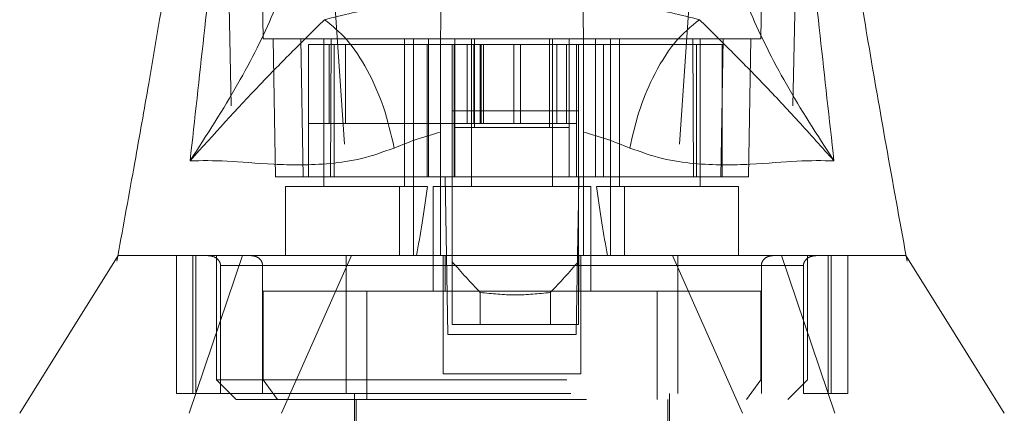
# Model space of a CAD drawing. Units: inches. Extents: x 0 to 23.4, y 0 to 16.5.
# Drawn here: x 7.7 to 8, y 2.9 to 3 of the extents above; entities that cross this region are included whole.
import ezdxf

# ---------------------------------------------------------------- set-up
doc = ezdxf.new("R2010")
doc.units = ezdxf.units.IN
doc.header["$MEASUREMENT"] = 0
doc.linetypes.add('HIDDEN', pattern=[0.075, 0.05, -0.025])

msp = doc.modelspace()

# ---------------------------------------------------------------- linework, layer by layer
at = {"color": 7, "linetype": 'HIDDEN', "lineweight": 0}
for p, q in [((7.74738, 3.02592), (7.74566, 3.12435)), ((7.89108, 3.12435), (7.88936, 3.02592)), ((7.9007, 3.10679), (7.89759, 2.96405)), ((7.7637, 3.09556), (7.77274, 2.96405)), ((7.87303, 3.09556), (7.864, 2.96405)), ((7.75019, 3.02592), (7.75087, 2.98655)), ((7.75806, 3.02592), (7.75875, 2.98655)), ((7.76026, 2.98655), (7.76026, 3.02423)), ((7.76763, 3.02423), (7.76026, 3.02423)), ((7.76465, 3.02592), (7.76465, 2.98374)), ((7.76622, 3.02423), (7.76622, 3.00174)), ((7.76652, 2.98655), (7.76678, 3.02592)), ((7.76763, 2.98655), (7.76763, 3.02423)), ((7.79796, 3.02423), (7.76763, 3.02423)), ((7.77082, 3.02423), (7.77082, 3.00174)), ((7.78771, 2.98374), (7.78771, 3.02592)), ((7.79025, 2.98374), (7.79025, 3.02592)), ((7.79414, 2.98655), (7.79414, 3.02423)), ((7.79454, 2.98655), (7.79454, 3.02592)), ((7.80188, 3.02423), (7.80188, 3.00174)), ((7.80206, 3.00061), (7.80206, 3.02423)), ((7.80559, 3.00174), (7.80559, 3.02423)), ((7.80684, 3.02592), (7.80684, 2.98374)), ((7.8075, 3.00174), (7.8075, 3.02423)), ((7.80768, 3.00061), (7.80768, 3.02423)), ((7.80928, 3.00174), (7.80928, 3.02423)), ((7.80952, 3.02423), (7.80952, 3.00174)), ((7.81025, 3.02423), (7.81025, 3.00174)), ((7.81892, 3.02423), (7.81892, 3.00174)), ((7.82077, 3.00174), (7.82077, 3.02423)), ((7.82905, 3.02423), (7.82905, 3.00061)), ((7.8299, 2.98374), (7.8299, 3.02592)), ((7.83112, 3.02423), (7.83112, 3.00174)), ((7.83393, 3.00174), (7.83393, 3.02423)), ((7.83468, 3.00061), (7.83468, 3.02423)), ((7.83675, 3.02423), (7.83675, 3.00174)), ((7.87099, 3.02423), (7.83878, 3.02423)), ((7.84219, 2.98655), (7.84219, 3.02592)), ((7.84448, 3.02423), (7.84448, 2.98655)), ((7.84649, 3.02592), (7.84649, 2.98374)), ((7.84902, 3.02592), (7.84902, 2.98374)), ((7.86995, 3.02592), (7.87021, 2.98655)), ((7.87099, 3.02423), (7.87099, 2.98655)), ((7.87837, 3.02423), (7.87099, 3.02423)), ((7.87208, 2.98374), (7.87208, 3.02592)), ((7.87798, 2.98655), (7.87867, 3.02592)), ((7.87837, 2.98655), (7.87837, 3.02423)), ((7.88586, 2.98655), (7.88655, 3.02592)), ((7.76026, 3.00174), (7.77082, 3.00174)), ((7.77082, 3.00174), (7.80928, 3.00174)), ((7.80188, 3.00174), (7.80188, 2.98655)), ((7.80928, 3.00174), (7.81025, 3.00174)), ((7.81025, 3.00174), (7.81892, 3.00174)), ((7.81892, 3.00174), (7.82865, 3.00174)), ((7.82865, 3.00174), (7.83675, 3.00174)), ((7.83675, 3.00174), (7.83675, 2.98655)), ((7.80206, 2.98655), (7.80206, 3.00061)), ((7.80206, 3.00061), (7.83468, 3.00061)), ((7.83468, 2.98655), (7.83468, 3.00061)), ((7.75875, 2.98655), (7.75087, 2.98655)), ((7.76652, 2.98655), (7.75875, 2.98655)), ((7.79796, 2.98655), (7.76652, 2.98655)), ((7.80131, 2.98655), (7.80188, 2.98655)), ((7.83675, 2.98655), (7.80188, 2.98655)), ((7.83731, 2.98655), (7.83675, 2.98655)), ((7.87021, 2.98655), (7.83878, 2.98655)), ((7.87798, 2.98655), (7.87021, 2.98655)), ((7.88586, 2.98655), (7.87798, 2.98655)), ((7.87798, 2.98655), (7.87837, 2.98655)), ((7.78622, 2.98374), (7.75369, 2.98374)), ((7.75369, 2.98374), (7.75369, 2.96405)), ((7.78622, 2.96405), (7.78622, 2.98374)), ((7.78622, 2.98374), (7.79025, 2.98374)), ((7.79025, 2.98374), (7.79025, 2.96405)), ((7.79025, 2.98374), (7.79426, 2.98374)), ((7.84086, 2.98374), (7.79587, 2.98374)), ((7.79587, 2.98374), (7.79587, 2.95393)), ((7.84086, 2.95393), (7.84086, 2.98374)), ((7.84248, 2.98374), (7.84649, 2.98374)), ((7.84649, 2.96405), (7.84649, 2.98374)), ((7.84649, 2.98374), (7.85051, 2.98374)), ((7.85051, 2.98374), (7.85051, 2.96405)), ((7.88305, 2.98374), (7.85051, 2.98374)), ((7.88305, 2.96405), (7.88305, 2.98374)), ((7.83731, 2.97956), (7.83704, 2.96405)), ((7.70584, 2.96386), (7.70558, 2.96246)), ((7.70596, 2.96405), (7.70595, 2.96404)), ((7.72256, 2.92468), (7.72256, 2.96405)), ((7.72626, 2.91906), (7.74147, 2.96405)), ((7.72725, 2.96405), (7.72725, 2.92468)), ((7.72813, 2.92468), (7.72813, 2.96405)), ((7.734, 2.96405), (7.734, 2.92862)), ((7.77255, 2.96405), (7.75254, 2.91906)), ((7.79868, 2.96405), (7.79868, 2.93031)), ((7.79925, 2.96405), (7.79925, 2.95393)), ((7.80009, 2.94156), (7.79969, 2.96405)), ((7.80131, 2.96229), (7.80131, 2.94437)), ((7.83704, 2.96405), (7.83665, 2.94156)), ((7.83731, 2.96229), (7.83731, 2.94437)), ((7.83748, 2.95393), (7.83748, 2.96405)), ((7.83805, 2.96405), (7.83805, 2.93031)), ((7.88419, 2.91906), (7.86419, 2.96405)), ((7.89526, 2.96405), (7.91048, 2.91906)), ((7.90273, 2.92862), (7.90273, 2.96405)), ((7.9086, 2.96405), (7.9086, 2.92468)), ((7.90948, 2.92468), (7.90948, 2.96405)), ((7.91418, 2.92468), (7.91418, 2.96405)), ((7.93078, 2.96404), (7.93078, 2.96405)), ((7.93115, 2.96246), (7.9309, 2.96386)), ((7.79868, 2.96124), (7.73517, 2.96124)), ((7.73517, 2.92468), (7.73517, 2.96124)), ((7.73517, 2.96124), (7.74717, 2.96124)), ((7.74717, 2.96124), (7.74717, 2.92468)), ((7.77104, 2.96124), (7.8657, 2.96124)), ((7.77104, 2.96124), (7.77104, 2.92468)), ((7.90156, 2.96124), (7.83805, 2.96124)), ((7.8657, 2.96124), (7.8657, 2.92468)), ((7.88956, 2.96124), (7.90156, 2.96124)), ((7.88956, 2.96124), (7.88956, 2.92468)), ((7.90156, 2.92468), (7.90156, 2.96124)), ((7.74736, 2.95393), (7.74736, 2.92862)), ((7.77691, 2.95393), (7.74736, 2.95393)), ((7.85982, 2.95393), (7.77691, 2.95393)), ((7.77691, 2.95393), (7.77691, 2.923)), ((7.85982, 2.95393), (7.85982, 2.923)), ((7.88937, 2.95393), (7.85982, 2.95393)), ((7.88937, 2.92862), (7.88937, 2.95393)), ((7.80931, 2.95353), (7.80931, 2.94437)), ((7.82931, 2.94437), (7.82931, 2.95353)), ((7.80931, 2.94437), (7.80131, 2.94437)), ((7.82931, 2.94437), (7.80931, 2.94437)), ((7.83731, 2.94437), (7.82931, 2.94437)), ((7.83665, 2.94156), (7.80009, 2.94156)), ((7.734, 2.92862), (7.90273, 2.92862)), ((7.734, 2.92862), (7.73963, 2.923)), ((7.75144, 2.923), (7.74736, 2.92862)), ((7.83805, 2.93031), (7.79868, 2.93031)), ((7.8853, 2.923), (7.88937, 2.92862)), ((7.89711, 2.923), (7.90273, 2.92862)), ((7.72725, 2.92468), (7.72256, 2.92468)), ((7.72725, 2.92468), (7.72813, 2.92468)), ((7.72813, 2.92468), (7.73517, 2.92468)), ((7.73517, 2.92468), (7.90156, 2.92468)), ((7.73963, 2.923), (7.89711, 2.923)), ((7.77337, 2.92468), (7.77337, 2.87406)), ((7.77393, 2.923), (7.77393, 2.82794)), ((7.8628, 2.82794), (7.8628, 2.923)), ((7.86336, 2.87406), (7.86336, 2.92468)), ((7.90156, 2.92468), (7.9086, 2.92468)), ((7.9086, 2.92468), (7.90948, 2.92468)), ((7.90948, 2.92468), (7.91418, 2.92468))]:
    msp.add_line(p, q, dxfattribs=at)
at = {"color": 7, "linetype": 'Continuous', "lineweight": 15}
for p, q in [((7.79796, 3.02592), (7.80206, 3.02592)), ((7.80131, 3.02423), (7.79796, 3.02423)), ((7.80131, 3.02423), (7.80131, 3.00539)), ((7.83731, 3.02423), (7.80131, 3.02423)), ((7.80206, 3.02592), (7.80768, 3.02592)), ((7.80206, 3.02423), (7.80206, 3.02592)), ((7.80768, 3.02592), (7.82905, 3.02592)), ((7.82905, 3.02592), (7.83468, 3.02592)), ((7.83468, 3.02423), (7.83468, 3.02592)), ((7.83468, 3.02592), (7.83878, 3.02592)), ((7.83731, 3.02423), (7.83731, 3.00539)), ((7.83878, 3.02423), (7.83731, 3.02423)), ((7.83731, 3.00539), (7.80131, 3.00539)), ((7.80131, 3.00539), (7.80131, 2.96229)), ((7.83731, 3.00539), (7.83731, 2.96229)), ((7.79796, 2.96405), (7.79796, 2.99927)), ((7.83878, 2.99927), (7.83878, 2.96405)), ((7.7993, 2.98655), (7.79796, 2.98655)), ((7.79969, 2.96405), (7.7993, 2.98655)), ((7.80131, 2.98655), (7.7993, 2.98655)), ((7.83743, 2.98655), (7.83731, 2.97956)), ((7.83818, 2.98655), (7.83731, 2.98655)), ((7.83878, 2.98655), (7.83818, 2.98655))]:
    msp.add_line(p, q, dxfattribs=at)
at = {"color": 8, "linetype": 'Continuous', "lineweight": 15}
for p, q in [((7.80768, 3.02423), (7.80768, 3.02592)), ((7.82905, 3.02592), (7.82905, 3.02423))]:
    msp.add_line(p, q, dxfattribs=at)
at = {"color": 7, "linetype": 'HIDDEN', "lineweight": 0, "flags": 128}
msp.add_lwpolyline([(7.73604, 3.10679), (7.73759, 3.03542), (7.73914, 2.96405)], dxfattribs=at)
at = {"color": 7, "linetype": 'Continuous', "lineweight": 15, "flags": 128}
for points in [[(7.70595, 2.96404), (7.6919, 2.94156), (7.67785, 2.91906)], [(7.95889, 2.91906), (7.94483, 2.94156), (7.93078, 2.96404)]]:
    msp.add_lwpolyline(points, dxfattribs=at)
at = {"color": 7, "linetype": 'HIDDEN', "lineweight": 0}
for centre, major_axis, ratio, start_param, end_param in [((7.77618, 3.05973), (0, 0.12759), 0.176327, 3.864491, 4.07437), ((7.86055, 3.05973), (0, 0.12759), 0.176327, 2.208815, 2.418694), ((8.0121, 3.11932), (0.2707, 0), 0.924555, 3.819837, 3.865654), ((7.62652, 3.11932), (0.2707, 0), 0.924555, 5.559124, 5.604941)]:
    msp.add_ellipse(centre, major_axis=major_axis, ratio=ratio, start_param=start_param, end_param=end_param, dxfattribs=at)
at = {"color": 7, "linetype": 'Continuous', "lineweight": 15}
for points, knots in [([(7.72648, 2.9911), (7.72913, 3.01487), (7.7349, 3.06667), (7.73932, 3.11845), (7.74171, 3.14647)], [0, 0, 0, 0, 0.458968, 1, 1, 1, 1]), ([(7.89502, 3.14647), (7.89741, 3.11845), (7.90183, 3.06667), (7.90761, 3.01487), (7.91026, 2.9911)], [0, 0, 0, 0, 0.541032, 1, 1, 1, 1]), ([(7.73106, 3.12703), (7.73049, 3.12123), (7.72926, 3.10863), (7.72687, 3.09037), (7.72443, 3.07326), (7.72224, 3.05888), (7.72009, 3.04531), (7.71761, 3.03024), (7.71444, 3.0117), (7.71047, 2.98918), (7.70747, 2.97278), (7.70584, 2.96386)], [0, 0, 0, 0, 0.105053, 0.227976, 0.332167, 0.416122, 0.490171, 0.581505, 0.694043, 0.83355, 1, 1, 1, 1]), ([(7.9309, 2.96386), (7.92897, 2.97439), (7.92528, 2.99458), (7.9202, 3.02374), (7.91499, 3.05536), (7.90969, 3.0895), (7.90702, 3.11488), (7.90574, 3.12704)], [0, 0, 0, 0, 0.197637, 0.37887, 0.540041, 0.779589, 1, 1, 1, 1]), ([(7.75973, 3.06807), (7.759, 3.06272), (7.75756, 3.05206), (7.75069, 3.03342), (7.74077, 3.01323), (7.73125, 2.99848), (7.72648, 2.9911)], [0, 0, 0, 0, 0.250336, 0.499328, 0.749214, 1, 1, 1, 1]), ([(7.91026, 2.9911), (7.90549, 2.99848), (7.89597, 3.01323), (7.88605, 3.03342), (7.87918, 3.05206), (7.87773, 3.06272), (7.877, 3.06807)], [0, 0, 0, 0, 0.250615, 0.500592, 0.74964, 1, 1, 1, 1]), ([(7.76486, 3.03135), (7.77012, 3.03266), (7.78056, 3.03526), (7.79232, 3.03661), (7.79816, 3.03728)], [0, 0, 0, 0, 0.503629, 1, 1, 1, 1]), ([(7.79812, 3.03531), (7.79809, 3.03361), (7.79805, 3.03108), (7.79798, 3.02719), (7.79796, 3.02592)], [0, 0, 0, 0, 0.674485, 1, 1, 1, 1]), ([(7.83858, 3.03728), (7.84445, 3.0366), (7.85621, 3.03525), (7.86664, 3.03265), (7.87188, 3.03135)], [0, 0, 0, 0, 0.498927, 1, 1, 1, 1]), ([(7.83878, 3.02592), (7.83872, 3.02937), (7.83865, 3.033), (7.83861, 3.0352), (7.83861, 3.03531)], [0, 0, 0, 0, 0.952448, 1, 1, 1, 1]), ([(7.72648, 2.9911), (7.73318, 2.99854), (7.74301, 3.00946), (7.75533, 3.02194), (7.7618, 3.02833), (7.76486, 3.03135)], [0, 0, 0, 0, 0.530699, 0.778686, 1, 1, 1, 1]), ([(7.87188, 3.03135), (7.86945, 3.02938), (7.86461, 3.02544), (7.85868, 3.01563), (7.85433, 3.00512), (7.85277, 2.9982), (7.85198, 2.99474)], [0, 0, 0, 0, 0.279768, 0.559535, 0.779767, 1, 1, 1, 1]), ([(7.87188, 3.03135), (7.87493, 3.02834), (7.8814, 3.02195), (7.89044, 3.01276), (7.90007, 3.00249), (7.90684, 2.99492), (7.91026, 2.9911)], [0, 0, 0, 0, 0.221305, 0.46928, 0.73164, 1, 1, 1, 1]), ([(7.79796, 2.99927), (7.79796, 3.00378), (7.79796, 3.01279), (7.79796, 3.02145), (7.79796, 3.02541), (7.79796, 3.02592)], [0, 0, 0, 0, 0.466386, 0.932002, 1, 1, 1, 1]), ([(7.83878, 3.02592), (7.83878, 3.02208), (7.83878, 3.0141), (7.83878, 3.00433), (7.83878, 2.99927)], [0, 0, 0, 0, 0.4821086, 1, 1, 1, 1]), ([(7.79796, 2.99927), (7.79571, 2.99862), (7.7911, 2.99731), (7.7869, 2.99561), (7.78475, 2.99474)], [0, 0, 0, 0, 0.488531, 1, 1, 1, 1]), ([(7.85198, 2.99474), (7.84983, 2.99561), (7.84563, 2.99731), (7.84102, 2.99863), (7.83878, 2.99927)], [0, 0, 0, 0, 0.512159, 1, 1, 1, 1]), ([(7.78475, 2.99474), (7.78161, 2.99363), (7.77526, 2.99137), (7.76307, 2.98978), (7.74951, 2.98996), (7.73623, 2.99124), (7.72978, 2.99114), (7.72648, 2.9911)], [0, 0, 0, 0, 0.112427, 0.227999, 0.470967, 0.729596, 1, 1, 1, 1]), ([(7.91026, 2.9911), (7.90696, 2.99114), (7.9005, 2.99124), (7.88722, 2.98996), (7.87366, 2.98978), (7.86148, 2.99137), (7.85512, 2.99363), (7.85198, 2.99474)], [0, 0, 0, 0, 0.270404, 0.529033, 0.772001, 0.887573, 1, 1, 1, 1]), ([(7.70588, 2.96405), (7.70588, 2.96405), (7.70577, 2.96405), (7.70607, 2.96405), (7.70703, 2.96405), (7.70943, 2.96405), (7.71395, 2.96405), (7.72065, 2.96405), (7.72887, 2.96405), (7.73828, 2.96405), (7.74618, 2.96405), (7.7556, 2.96405), (7.76776, 2.96405), (7.78123, 2.96405), (7.79208, 2.96405), (7.79796, 2.96405)], [0, 0, 0, 0, 0.000131, 0.062969, 0.110502, 0.237727, 0.335554, 0.420008, 0.576631, 0.638495, 0.688269, 0.77631, 0.845641, 0.916407, 1, 1, 1, 1]), ([(7.74111, 2.96405), (7.74191, 2.96405), (7.74547, 2.96405), (7.7523, 2.96405), (7.76228, 2.96405), (7.77108, 2.96405), (7.78118, 2.96405), (7.79034, 2.96405), (7.80154, 2.96405), (7.81352, 2.96405), (7.82505, 2.96405), (7.83549, 2.96405), (7.84148, 2.96405), (7.84433, 2.96405)], [0, 0, 0, 0, 0.040873, 0.182852, 0.264237, 0.405933, 0.466177, 0.559715, 0.655438, 0.749163, 0.846624, 0.92711, 1, 1, 1, 1]), ([(7.83878, 2.96405), (7.84131, 2.96405), (7.84843, 2.96405), (7.85692, 2.96405), (7.86563, 2.96405), (7.87516, 2.96405), (7.88404, 2.96405), (7.89233, 2.96405), (7.90064, 2.96405), (7.91031, 2.96405), (7.92075, 2.96405), (7.92732, 2.96405), (7.9305, 2.96405), (7.93067, 2.96405), (7.93074, 2.96405)], [0, 0, 0, 0, 0.035528, 0.099978, 0.128702, 0.178019, 0.267199, 0.306784, 0.367161, 0.477364, 0.601952, 0.788589, 0.905648, 1, 1, 1, 1]), ([(7.93083, 2.96405), (7.93084, 2.96405), (7.93089, 2.96405), (7.93079, 2.96405), (7.93071, 2.96405)], [0, 0, 0, 0, 0.218114, 1, 1, 1, 1])]:
    msp.add_open_spline(points, degree=3, knots=knots, dxfattribs=at)
msp.add_open_spline([(7.78475, 2.99474), (7.78384, 2.99867), (7.78202, 3.00654), (7.77719, 3.01727), (7.77134, 3.02619), (7.76702, 3.02963), (7.76486, 3.03135)], degree=3, dxfattribs=at)
at = {"color": 7, "linetype": 'HIDDEN', "lineweight": 0}
for points, knots in [([(7.74738, 3.02592), (7.74756, 3.02592), (7.74792, 3.02592), (7.75087, 3.02592), (7.75586, 3.02592), (7.76264, 3.02592), (7.77086, 3.02592), (7.77897, 3.02592), (7.78778, 3.02592), (7.79454, 3.02592), (7.79796, 3.02592)], [0, 0, 0, 0, 0.162091, 0.324631, 0.487444, 0.651105, 0.758014, 0.865878, 0.932141, 1, 1, 1, 1]), ([(7.83878, 3.02592), (7.8415, 3.02592), (7.847, 3.02592), (7.85434, 3.02592), (7.86127, 3.02592), (7.86962, 3.02592), (7.87694, 3.02592), (7.88283, 3.02592), (7.88804, 3.02592), (7.88883, 3.02592), (7.88936, 3.02592)], [0, 0, 0, 0, 0.052992, 0.10737, 0.186438, 0.266308, 0.429144, 0.570764, 0.712921, 1, 1, 1, 1]), ([(7.70599, 2.96405), (7.70593, 2.96405), (7.70573, 2.96405), (7.70708, 2.96405), (7.71063, 2.96405), (7.71509, 2.96405), (7.72165, 2.96405), (7.72918, 2.96405), (7.73723, 2.96405), (7.74111, 2.96405)], [0, 0, 0, 0, 0.076491, 0.276513, 0.405646, 0.581281, 0.684633, 0.848031, 1, 1, 1, 1]), ([(7.73517, 2.96124), (7.73516, 2.96142), (7.73513, 2.96181), (7.73485, 2.96245), (7.73423, 2.96319), (7.73309, 2.96389), (7.7321, 2.96399), (7.73154, 2.96405)], [0, 0, 0, 0, 0.083434, 0.185914, 0.343048, 0.620615, 1, 1, 1, 1]), ([(7.74382, 2.96405), (7.7443, 2.964), (7.74522, 2.96391), (7.74629, 2.96323), (7.74694, 2.96239), (7.74716, 2.9617), (7.74717, 2.96132), (7.74717, 2.96124)], [0, 0, 0, 0, 0.296532, 0.567107, 0.759245, 0.952306, 1, 1, 1, 1]), ([(7.77104, 2.96405), (7.77104, 2.964), (7.77104, 2.96391), (7.77104, 2.96323), (7.77104, 2.96239), (7.77104, 2.9617), (7.77104, 2.96132), (7.77104, 2.96124)], [0, 0, 0, 0, 0.2965318, 0.5671069, 0.7592454, 0.9523055, 1, 1, 1, 1]), ([(7.84433, 2.96405), (7.84471, 2.96405), (7.84972, 2.96405), (7.85857, 2.96405), (7.87015, 2.96405), (7.88072, 2.96405), (7.8903, 2.96405), (7.89904, 2.96405), (7.90649, 2.96405), (7.91274, 2.96405), (7.91776, 2.96405), (7.92183, 2.96405), (7.92665, 2.96405), (7.92951, 2.96405), (7.93074, 2.96405), (7.9308, 2.96405), (7.93083, 2.96405)], [0, 0, 0, 0, 0.005528, 0.072617, 0.141578, 0.207588, 0.282064, 0.35731, 0.435059, 0.507741, 0.58074, 0.647991, 0.715426, 0.883188, 0.94486, 1, 1, 1, 1]), ([(7.8657, 2.96405), (7.8657, 2.964), (7.8657, 2.96391), (7.8657, 2.96323), (7.8657, 2.96239), (7.8657, 2.9617), (7.8657, 2.96132), (7.8657, 2.96124)], [0, 0, 0, 0, 0.296532, 0.567107, 0.759245, 0.952306, 1, 1, 1, 1]), ([(7.89291, 2.96405), (7.89243, 2.964), (7.89152, 2.96391), (7.89045, 2.96323), (7.88979, 2.96239), (7.88957, 2.9617), (7.88956, 2.96132), (7.88956, 2.96124)], [0, 0, 0, 0, 0.2965318, 0.5671069, 0.7592454, 0.9523055, 1, 1, 1, 1]), ([(7.90156, 2.96124), (7.90157, 2.96142), (7.9016, 2.96181), (7.90188, 2.96245), (7.9025, 2.96319), (7.90364, 2.96389), (7.90463, 2.96399), (7.9052, 2.96405)], [0, 0, 0, 0, 0.0834342, 0.1859138, 0.3430482, 0.6206146, 1, 1, 1, 1]), ([(7.82931, 2.95353), (7.82598, 2.95318), (7.81931, 2.95249), (7.81265, 2.95318), (7.80931, 2.95353)], [0, 0, 0, 0, 0.5, 1, 1, 1, 1])]:
    msp.add_open_spline(points, degree=3, knots=knots, dxfattribs=at)

doc.saveas('drawing.dxf')
